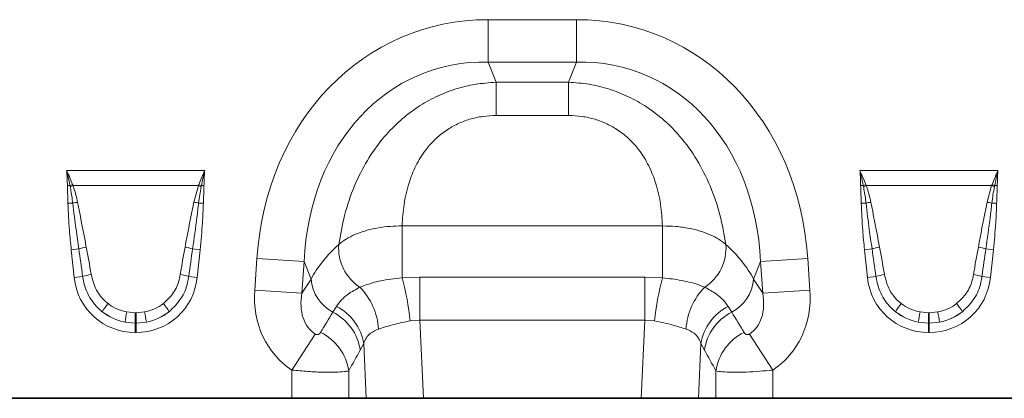
# Model space of a CAD drawing. Units: millimetres. Extents: x 75 to 2081, y 25 to 1460.
# Drawn here: x 990 to 1191, y 914 to 992 of the extents above; entities that cross this region are included whole.
import ezdxf

# ---------------------------------------------------------------- set-up
doc = ezdxf.new("R2010")
doc.units = ezdxf.units.MM
doc.header["$LTSCALE"] = 5

msp = doc.modelspace()

# ---------------------------------------------------------------- linework, layer by layer
at = {"color": 8, "linetype": 'Continuous', "lineweight": 18}
for p, q in [((1085.752, 991.575), (1103.749, 991.575)), ((1085.752, 982.915), (1085.752, 991.575)), ((1103.749, 982.915), (1103.749, 991.575)), ((1103.749, 982.915), (1085.752, 982.915)), ((1085.752, 982.915), (1087.38, 978.796)), ((1102.12, 978.796), (1103.749, 982.915)), ((1087.38, 978.796), (1102.12, 978.796)), ((1087.38, 971.992), (1087.38, 978.796)), ((1102.12, 971.992), (1102.12, 978.796)), ((1102.12, 971.992), (1087.38, 971.992)), ((999.652, 960.739), (1027.849, 960.739)), ((1161.652, 960.739), (1189.849, 960.739)), ((1000.337, 957.669), (999.8, 957.661)), ((1000.377, 957.454), (1000.337, 957.669)), ((1000.874, 957.869), (1000.95, 957.673)), ((1026.551, 957.673), (1000.95, 957.673)), ((1025.613, 954.297), (1026.551, 957.673)), ((1026.551, 957.673), (1026.627, 957.869)), ((1027.164, 957.669), (1027.124, 957.454)), ((1027.701, 957.661), (1027.164, 957.669)), ((1162.337, 957.669), (1161.8, 957.661)), ((1162.377, 957.454), (1162.337, 957.669)), ((1162.874, 957.869), (1162.95, 957.673)), ((1188.551, 957.673), (1162.95, 957.673)), ((1187.613, 954.297), (1188.551, 957.673)), ((1188.551, 957.673), (1188.627, 957.869)), ((1189.164, 957.669), (1189.124, 957.454)), ((1189.701, 957.661), (1189.164, 957.669)), ((1000.907, 954.072), (999.926, 954.052)), ((1026.594, 954.072), (1027.575, 954.052)), ((1162.907, 954.072), (1161.926, 954.052)), ((1188.594, 954.072), (1189.575, 954.052)), ((1068.17, 949.427), (1121.331, 949.427)), ((1068.17, 938.817), (1068.17, 949.427)), ((1121.331, 938.817), (1121.331, 949.427)), ((1002.128, 944.735), (1000.592, 944.574)), ((1001.187, 938.912), (1000.592, 944.574)), ((1025.373, 944.735), (1026.909, 944.574)), ((1026.909, 944.574), (1026.314, 938.912)), ((1164.128, 944.735), (1162.592, 944.574)), ((1163.187, 938.912), (1162.592, 944.574)), ((1187.373, 944.735), (1188.909, 944.574)), ((1188.909, 944.574), (1188.314, 938.912)), ((1038.056, 936.332), (1038.508, 942.805)), ((1048.144, 942.131), (1038.508, 942.805)), ((1048.144, 942.131), (1047.692, 935.659)), ((1049.56, 938.551), (1048.144, 942.131)), ((1141.357, 942.131), (1139.941, 938.551)), ((1141.357, 942.131), (1150.992, 942.805)), ((1141.809, 935.659), (1141.357, 942.131)), ((1150.992, 942.805), (1151.445, 936.332)), ((1002.92, 939.094), (1001.187, 938.912)), ((1024.581, 939.094), (1026.314, 938.912)), ((1164.92, 939.094), (1163.187, 938.912)), ((1186.581, 939.094), (1188.314, 938.912)), ((1047.692, 935.659), (1049.56, 938.551)), ((1068.17, 938.817), (1071.773, 938.931)), ((1071.773, 930.188), (1071.773, 938.931)), ((1071.773, 938.931), (1117.727, 938.931)), ((1117.727, 930.188), (1117.727, 938.931)), ((1117.727, 938.931), (1121.331, 938.817)), ((1139.941, 938.551), (1141.809, 935.659)), ((1047.692, 935.659), (1038.056, 936.332)), ((1141.809, 935.659), (1151.445, 936.332)), ((1011.937, 931.858), (1013.675, 931.699)), ((1013.675, 931.699), (1013.826, 931.699)), ((1013.675, 929.581), (1013.675, 931.699)), ((1013.826, 931.699), (1015.563, 931.858)), ((1013.826, 929.581), (1013.826, 931.699)), ((1054.014, 931.813), (1054.749, 932.992)), ((1134.752, 932.992), (1135.487, 931.813)), ((1173.937, 931.858), (1175.675, 931.699)), ((1175.675, 931.699), (1175.826, 931.699)), ((1175.675, 929.581), (1175.675, 931.699)), ((1175.826, 931.699), (1177.563, 931.858)), ((1175.826, 929.581), (1175.826, 931.699)), ((1013.675, 929.581), (1011.576, 929.777)), ((1013.675, 929.581), (1013.675, 927.667)), ((1013.826, 929.581), (1013.675, 929.581)), ((1015.924, 929.777), (1013.826, 929.581)), ((1013.826, 929.581), (1013.826, 927.667)), ((1071.773, 930.188), (1069.809, 930.03)), ((1071.773, 930.188), (1072.529, 914.202)), ((1117.727, 930.188), (1071.773, 930.188)), ((1116.972, 914.202), (1117.727, 930.188)), ((1119.692, 930.03), (1117.727, 930.188)), ((1175.675, 929.581), (1173.576, 929.777)), ((1175.675, 929.581), (1175.675, 927.667)), ((1175.826, 929.581), (1175.675, 929.581)), ((1177.924, 929.777), (1175.826, 929.581)), ((1175.826, 929.581), (1175.826, 927.667)), ((1013.826, 927.667), (1013.675, 927.667)), ((1050.39, 927.334), (1045.664, 919.979)), ((1139.11, 927.334), (1143.837, 919.979)), ((1175.826, 927.667), (1175.675, 927.667)), ((1060.311, 925.382), (1059.605, 924.064)), ((1060.839, 914.202), (1060.311, 925.382)), ((1129.19, 925.382), (1128.662, 914.202)), ((1129.896, 924.064), (1129.19, 925.382)), ((1045.664, 914.202), (1045.664, 919.979)), ((1057.255, 919.825), (1057.255, 914.202)), ((1132.246, 914.202), (1132.246, 919.825)), ((1143.837, 919.979), (1143.837, 914.202))]:
    msp.add_line(p, q, dxfattribs=at)
at = {"color": 7, "linetype": 'Continuous', "lineweight": 35}
for p, q in [((981.837, 914.202), (1045.664, 914.202)), ((1057.255, 914.202), (1045.664, 914.202)), ((1060.839, 914.202), (1057.255, 914.202)), ((1072.529, 914.202), (1060.839, 914.202)), ((1072.529, 914.202), (1116.972, 914.202)), ((1128.662, 914.202), (1116.972, 914.202)), ((1132.246, 914.202), (1128.662, 914.202)), ((1143.837, 914.202), (1132.246, 914.202)), ((1143.837, 914.202), (1207.664, 914.202))]:
    msp.add_line(p, q, dxfattribs=at)
at = {"color": 8, "linetype": 'Continuous', "lineweight": 18}
for centre, radius, start, end in [((1008.144, 937.469), 21.656, 109.61555, 111.13074), ((1007.883, 938.64), 20.257, 110.01435, 111.74819), ((1019.618, 938.64), 20.257, 68.25181, 69.98565), ((1019.357, 937.469), 21.656, 68.86926, 70.38445), ((1170.144, 937.469), 21.656, 109.61555, 111.13074), ((1169.883, 938.64), 20.257, 110.01435, 111.74819), ((1181.618, 938.64), 20.257, 68.25181, 69.98565), ((1181.357, 937.469), 21.656, 68.86926, 70.38445), ((1005.397, 936.731), 17.913, 101.29734, 104.5169), ((1022.104, 936.731), 17.913, 75.4831, 78.70266), ((1167.397, 936.731), 17.913, 101.29734, 104.5169), ((1184.104, 936.731), 17.913, 75.4831, 78.70266), ((1006.141, 931.294), 14.028, 100.16954, 106.62352), ((1021.36, 931.294), 14.028, 73.37648, 79.83046), ((1064.603, 944.851), 9.408, 175.23543, 237.50452), ((1124.898, 944.851), 9.408, 302.49548, 4.76457), ((1168.141, 931.294), 14.028, 100.16954, 106.62352), ((1183.36, 931.294), 14.028, 73.37648, 79.83046), ((1006.337, 927.853), 11.748, 98.24092, 106.90873), ((1021.164, 927.853), 11.748, 73.09127, 81.75908), ((1168.337, 927.853), 11.748, 98.24092, 106.90873), ((1183.164, 927.853), 11.748, 73.09127, 81.75908), ((1057.924, 939.239), 8.393, 184.70383, 242.22983), ((1012.817, 923.948), 57.316, 6.09102, 15.03622), ((1176.684, 923.948), 57.316, 164.96378, 173.90898), ((1131.577, 939.239), 8.393, 297.77017, 355.29617), ((1049.733, 927.42), 13.657, 3.95859, 44.05117), ((1139.767, 927.42), 13.657, 135.94883, 176.04141), ((1020.626, 923.435), 16.105, 141.03412, 148.31361), ((1006.875, 923.435), 16.105, 31.68639, 38.96588), ((1182.626, 923.435), 16.105, 141.03412, 148.31361), ((1168.875, 923.435), 16.105, 31.68639, 38.96588), ((1061.874, 922.124), 50.877, 168.97012, 171.3489), ((965.627, 922.124), 50.877, 8.6511, 11.02988), ((1049.301, 922.521), 10.418, 8.51885, 63.10765), ((1050.067, 923.732), 10.376, 9.1471, 63.17806), ((1139.433, 923.732), 10.376, 116.82194, 170.8529), ((1140.199, 922.521), 10.418, 116.89235, 171.48115), ((1223.874, 922.124), 50.877, 168.97012, 171.3489), ((1127.627, 922.124), 50.877, 8.6511, 11.02988), ((1046.929, 918.274), 10.442, 8.54252, 64.01396), ((1142.572, 918.274), 10.442, 115.98604, 171.45748)]:
    msp.add_arc(centre, radius, start, end, dxfattribs=at)
for centre, major_axis, ratio, start_param, end_param in [((1091.686, 931.531), (-22.501, 56.92), 0.8495889, 5.959172, 7.3410853), ((1097.815, 931.531), (22.501, 56.92), 0.8495889, 5.2252853, 6.6071986), ((1091.686, 931.531), (-19.378, 49.019), 0.79681, 5.959172, 7.3410853), ((1097.815, 931.531), (19.378, 49.019), 0.79681, 5.2252853, 6.6071986), ((1003.156, 920.376), (-4.135, 38.926), 0.1021785, 5.2145088, 5.3897391), ((1024.344, 920.376), (4.135, 38.926), 0.1021785, 0.8934462, 1.0686765), ((1090.426, 934.718), (42.671, 5.068), 0.5613096, 2.4710032, 2.7758913), ((1099.075, 934.718), (42.671, -5.068), 0.5613096, 0.3657013, 0.6705895), ((1165.156, 920.376), (-4.135, 38.926), 0.1021785, 5.2145088, 5.3897391), ((1186.344, 920.376), (4.135, 38.926), 0.1021785, 0.8934462, 1.0686765), ((1003.156, 920.171), (-4.113, 38.928), 0.0510893, 5.2145941, 5.3898243), ((1024.344, 920.171), (4.113, 38.928), 0.0510893, 0.893361, 1.0685912), ((1165.156, 920.171), (-4.113, 38.928), 0.0510893, 5.2145941, 5.3898243), ((1186.344, 920.171), (4.113, 38.928), 0.0510893, 0.893361, 1.0685912), ((1014.487, 941.126), (9.247, 10.27), 0.940719, 2.438827, 3.8443583), ((1013.014, 941.126), (-9.247, 10.27), 0.940719, 2.438827, 3.8443583), ((1176.487, 941.126), (9.247, 10.27), 0.940719, 2.438827, 3.8443583), ((1175.014, 941.126), (-9.247, 10.27), 0.940719, 2.438827, 3.8443583), ((1056.803, 937.292), (11.171, 17.293), 0.8743147, 2.1332367, 3.1436393), ((1056.803, 937.292), (6.427, 9.949), 0.6754243, 2.1332367, 3.1436393), ((1132.697, 937.292), (-6.427, 9.949), 0.6754243, 3.139546, 4.1499486), ((1132.697, 937.292), (-11.171, 17.293), 0.8743147, 3.139546, 4.1499486), ((1013.981, 940.769), (8.022, 4.795), 0.9594317, 3.5028761, 3.9687929), ((1013.52, 940.769), (8.022, -4.795), 0.9594317, 5.4559851, 5.9219019), ((1175.981, 940.769), (8.022, 4.795), 0.9594317, 3.5028761, 3.9687929), ((1175.52, 940.769), (8.022, -4.795), 0.9594317, 5.4559851, 5.9219019), ((1014.487, 941.126), (7.988, 8.871), 0.9214445, 3.192041, 3.6579578), ((1013.981, 940.564), (10.267, 4.58), 0.9742026, 3.6200064, 4.0859232), ((1013.014, 941.126), (-7.988, 8.871), 0.9214445, 2.6252275, 3.0911443), ((1013.52, 940.564), (10.267, -4.58), 0.9742026, 5.3388548, 5.8047716), ((969.822, 802.635), (160.972, 261.33), 0.0148265, 5.2203519, 5.2385363), ((1219.679, 802.635), (-160.972, 261.33), 0.0148265, 1.044649, 1.0628334), ((1176.487, 941.126), (7.988, 8.871), 0.9214445, 3.192041, 3.6579578), ((1175.981, 940.564), (10.267, 4.58), 0.9742026, 3.6200064, 4.0859232), ((1175.014, 941.126), (-7.988, 8.871), 0.9214445, 2.6252275, 3.0911443), ((1175.52, 940.564), (10.267, -4.58), 0.9742026, 5.3388548, 5.8047716), ((979.481, 802.635), (151.198, 261.823), 0.0326574, 5.1952286, 5.213413), ((1210.019, 802.635), (-151.198, 261.823), 0.0326574, 1.0697723, 1.0879567)]:
    msp.add_ellipse(centre, major_axis=major_axis, ratio=ratio, start_param=start_param, end_param=end_param, dxfattribs=at)
for points, knots in [([(1055.228, 945.632), (1055.572, 947.62), (1056.268, 951.627), (1058.23, 957.441), (1060.946, 962.904), (1064.14, 967.385), (1067.697, 971.028), (1071.22, 973.74), (1075.005, 975.884), (1078.923, 977.431), (1083.08, 978.48), (1085.937, 978.69), (1087.38, 978.796)], [0, 0, 0, 0, 0.1286617, 0.2594439, 0.3765485, 0.4965002, 0.5848008, 0.6748793, 0.7546948, 0.8360454, 0.9172147, 1, 1, 1, 1]), ([(1102.12, 978.796), (1103.535, 978.693), (1106.393, 978.485), (1110.526, 977.448), (1114.471, 975.896), (1118.232, 973.771), (1121.78, 971.049), (1125.307, 967.446), (1128.529, 962.948), (1131.239, 957.52), (1133.224, 951.663), (1133.921, 947.655), (1134.273, 945.632)], [0, 0, 0, 0, 0.08117998, 0.16395401, 0.24376158, 0.32511975, 0.41338461, 0.50349877, 0.62047821, 0.74055585, 0.86910547, 1, 1, 1, 1]), ([(1087.38, 971.992), (1086.459, 971.955), (1084.618, 971.881), (1081.944, 971.281), (1079.438, 970.317), (1077.054, 968.955), (1074.876, 967.179), (1072.713, 964.755), (1070.868, 961.731), (1069.367, 957.922), (1068.426, 953.76), (1068.255, 950.872), (1068.17, 949.427)], [0, 0, 0, 0, 0.0756731, 0.151309, 0.2250366, 0.2987718, 0.3823828, 0.4660719, 0.584449, 0.7030775, 0.8514298, 1, 1, 1, 1]), ([(1121.331, 949.427), (1121.246, 950.872), (1121.075, 953.76), (1120.134, 957.922), (1118.633, 961.731), (1116.787, 964.755), (1114.624, 967.179), (1112.447, 968.955), (1110.062, 970.317), (1107.557, 971.281), (1104.883, 971.881), (1103.041, 971.955), (1102.12, 971.992)], [0, 0, 0, 0, 0.1485702, 0.2969225, 0.415551, 0.5339281, 0.6176172, 0.7012282, 0.7749634, 0.848691, 0.9243269, 1, 1, 1, 1]), ([(999.8, 957.661), (999.791, 958.076), (999.774, 958.905), (999.718, 959.919), (999.67, 960.53), (999.653, 960.727), (999.652, 960.739)], [0, 0, 0, 0, 0.4034139, 0.8071169, 0.9884664, 1, 1, 1, 1]), ([(1000.337, 957.669), (1000.287, 957.928), (1000.187, 958.447), (1000.023, 959.212), (999.849, 959.965), (999.723, 960.47), (999.655, 960.728), (999.652, 960.739)], [0, 0, 0, 0, 0.2519189, 0.5039407, 0.7462139, 0.9885955, 1, 1, 1, 1]), ([(999.652, 960.739), (999.657, 960.729), (999.885, 960.244), (1000.312, 959.293), (1000.688, 958.338), (1000.874, 957.869)], [0, 0, 0, 0, 0.011106, 0.5141355, 1, 1, 1, 1]), ([(1026.627, 957.869), (1026.812, 958.338), (1027.149, 959.193), (1027.567, 960.135), (1027.793, 960.621), (1027.844, 960.729), (1027.849, 960.739)], [0, 0, 0, 0, 0.48584723, 0.88522906, 0.98887008, 1, 1, 1, 1]), ([(1027.849, 960.739), (1027.845, 960.728), (1027.58, 959.713), (1027.371, 958.685), (1027.164, 957.669)], [0, 0, 0, 0, 0.0114277, 1, 1, 1, 1]), ([(1027.849, 960.739), (1027.847, 960.727), (1027.83, 960.53), (1027.783, 959.919), (1027.727, 958.905), (1027.71, 958.076), (1027.701, 957.661)], [0, 0, 0, 0, 0.0115336, 0.1928831, 0.5962758, 1, 1, 1, 1]), ([(1162.337, 957.669), (1162.287, 957.928), (1162.187, 958.447), (1162.023, 959.212), (1161.849, 959.965), (1161.723, 960.47), (1161.655, 960.728), (1161.652, 960.739)], [0, 0, 0, 0, 0.2519189, 0.5039407, 0.7462139, 0.9885955, 1, 1, 1, 1]), ([(1161.652, 960.739), (1161.657, 960.729), (1161.708, 960.621), (1161.934, 960.135), (1162.351, 959.193), (1162.689, 958.338), (1162.874, 957.869)], [0, 0, 0, 0, 0.0111056, 0.1147709, 0.5141528, 1, 1, 1, 1]), ([(1161.8, 957.661), (1161.791, 958.076), (1161.774, 958.905), (1161.718, 959.919), (1161.67, 960.53), (1161.653, 960.727), (1161.652, 960.739)], [0, 0, 0, 0, 0.4034139, 0.8071169, 0.9884664, 1, 1, 1, 1]), ([(1188.627, 957.869), (1188.812, 958.338), (1189.149, 959.193), (1189.567, 960.135), (1189.793, 960.621), (1189.844, 960.729), (1189.849, 960.739)], [0, 0, 0, 0, 0.4858472, 0.8852291, 0.9888701, 1, 1, 1, 1]), ([(1189.849, 960.739), (1189.845, 960.728), (1189.58, 959.713), (1189.371, 958.685), (1189.164, 957.669)], [0, 0, 0, 0, 0.0114277, 1, 1, 1, 1]), ([(1189.849, 960.739), (1189.847, 960.727), (1189.83, 960.53), (1189.783, 959.919), (1189.727, 958.905), (1189.71, 958.076), (1189.701, 957.661)], [0, 0, 0, 0, 0.0115336, 0.1928831, 0.5962758, 1, 1, 1, 1]), ([(999.926, 954.052), (999.914, 954.487), (999.89, 955.37), (999.83, 956.573), (999.809, 957.341), (999.8, 957.661)], [0, 0, 0, 0, 0.36137, 0.7342133, 1, 1, 1, 1]), ([(1000.907, 954.072), (1000.777, 955.03), (1000.624, 956.162), (1000.41, 957.283), (1000.377, 957.454)], [0, 0, 0, 0, 0.8470806, 1, 1, 1, 1]), ([(1000.95, 957.673), (1001.018, 957.48), (1001.411, 956.379), (1001.672, 955.238), (1001.888, 954.297)], [0, 0, 0, 0, 0.1748435, 1, 1, 1, 1]), ([(1027.124, 957.454), (1027.02, 956.9), (1026.81, 955.778), (1026.667, 954.646), (1026.594, 954.072)], [0, 0, 0, 0, 0.4935771, 1, 1, 1, 1]), ([(1027.701, 957.661), (1027.7, 957.611), (1027.694, 957.253), (1027.661, 956.426), (1027.608, 955.274), (1027.585, 954.428), (1027.575, 954.052)], [0, 0, 0, 0, 0.04184773, 0.29740793, 0.68712863, 1, 1, 1, 1]), ([(1161.926, 954.052), (1161.914, 954.487), (1161.89, 955.37), (1161.83, 956.573), (1161.809, 957.341), (1161.8, 957.661)], [0, 0, 0, 0, 0.36137, 0.7342133, 1, 1, 1, 1]), ([(1162.907, 954.072), (1162.777, 955.03), (1162.624, 956.162), (1162.41, 957.283), (1162.377, 957.454)], [0, 0, 0, 0, 0.8470806, 1, 1, 1, 1]), ([(1162.95, 957.673), (1163.018, 957.48), (1163.411, 956.379), (1163.672, 955.238), (1163.888, 954.297)], [0, 0, 0, 0, 0.1748435, 1, 1, 1, 1]), ([(1189.124, 957.454), (1189.02, 956.9), (1188.81, 955.778), (1188.667, 954.646), (1188.594, 954.072)], [0, 0, 0, 0, 0.49357709, 1, 1, 1, 1]), ([(1189.701, 957.661), (1189.7, 957.611), (1189.694, 957.253), (1189.661, 956.426), (1189.608, 955.274), (1189.585, 954.428), (1189.575, 954.052)], [0, 0, 0, 0, 0.0418477, 0.2974079, 0.6871286, 1, 1, 1, 1]), ([(1000.592, 944.574), (1000.458, 945.901), (1000.139, 949.053), (1000.004, 952.219), (999.926, 954.052)], [0, 0, 0, 0, 0.4209443, 1, 1, 1, 1]), ([(1002.128, 944.735), (1001.938, 946.053), (1001.489, 949.16), (1001.119, 952.277), (1000.907, 954.072)], [0, 0, 0, 0, 0.4242452, 1, 1, 1, 1]), ([(1001.888, 954.297), (1002.396, 951.693), (1002.995, 948.629), (1003.577, 945.561), (1003.664, 945.101)], [0, 0, 0, 0, 0.8498804, 1, 1, 1, 1]), ([(1023.836, 945.101), (1024.328, 947.708), (1024.906, 950.776), (1025.521, 953.837), (1025.613, 954.297)], [0, 0, 0, 0, 0.8498435, 1, 1, 1, 1]), ([(1026.594, 954.072), (1026.483, 953.112), (1026.124, 949.994), (1025.68, 946.886), (1025.373, 944.735)], [0, 0, 0, 0, 0.3077855, 1, 1, 1, 1]), ([(1027.575, 954.052), (1027.524, 952.719), (1027.404, 949.552), (1027.09, 946.399), (1026.909, 944.574)], [0, 0, 0, 0, 0.4210449, 1, 1, 1, 1]), ([(1162.592, 944.574), (1162.458, 945.901), (1162.139, 949.053), (1162.004, 952.219), (1161.926, 954.052)], [0, 0, 0, 0, 0.4209443, 1, 1, 1, 1]), ([(1164.128, 944.735), (1163.938, 946.053), (1163.489, 949.16), (1163.119, 952.277), (1162.907, 954.072)], [0, 0, 0, 0, 0.4242452, 1, 1, 1, 1]), ([(1163.888, 954.297), (1164.396, 951.693), (1164.995, 948.629), (1165.577, 945.561), (1165.664, 945.101)], [0, 0, 0, 0, 0.8498804, 1, 1, 1, 1]), ([(1185.836, 945.101), (1186.328, 947.708), (1186.906, 950.776), (1187.521, 953.837), (1187.613, 954.297)], [0, 0, 0, 0, 0.8498435, 1, 1, 1, 1]), ([(1188.594, 954.072), (1188.483, 953.112), (1188.124, 949.994), (1187.68, 946.886), (1187.373, 944.735)], [0, 0, 0, 0, 0.3077855, 1, 1, 1, 1]), ([(1189.575, 954.052), (1189.524, 952.719), (1189.404, 949.552), (1189.09, 946.399), (1188.909, 944.574)], [0, 0, 0, 0, 0.4210449, 1, 1, 1, 1]), ([(1055.228, 945.632), (1055.369, 945.754), (1055.934, 946.237), (1057.129, 947.015), (1058.946, 947.877), (1061.021, 948.569), (1063.288, 949.073), (1065.694, 949.385), (1067.345, 949.413), (1068.17, 949.427)], [0, 0, 0, 0, 0.0529108, 0.2108899, 0.3688657, 0.5264042, 0.6839407, 0.8419702, 1, 1, 1, 1]), ([(1121.331, 949.427), (1122.242, 949.41), (1124.097, 949.374), (1126.693, 948.99), (1129.064, 948.403), (1131.103, 947.645), (1132.904, 946.722), (1133.812, 945.999), (1134.273, 945.632)], [0, 0, 0, 0, 0.1744736, 0.3551569, 0.5145183, 0.6785489, 0.8370006, 1, 1, 1, 1]), ([(1006.921, 931.894), (1006.729, 932.054), (1005.596, 932.993), (1004.288, 934.738), (1003.28, 937.104), (1003.041, 938.424), (1002.92, 939.094)], [0, 0, 0, 0, 0.0890481, 0.5237841, 0.7580668, 1, 1, 1, 1]), ([(1004.653, 939.48), (1004.939, 938.39), (1005.483, 936.319), (1007.003, 934.452), (1007.944, 933.691), (1008.104, 933.563)], [0, 0, 0, 0, 0.4805282, 0.9121997, 1, 1, 1, 1]), ([(1019.397, 933.563), (1020.125, 934.25), (1021.584, 935.628), (1022.525, 937.836), (1022.782, 939.147), (1022.848, 939.48)], [0, 0, 0, 0, 0.42555442, 0.85361558, 1, 1, 1, 1]), ([(1024.581, 939.094), (1024.516, 938.697), (1024.259, 937.123), (1023.188, 934.434), (1021.452, 932.744), (1020.58, 931.894)], [0, 0, 0, 0, 0.1435578, 0.569453, 1, 1, 1, 1]), ([(1168.921, 931.894), (1168.729, 932.054), (1167.596, 932.993), (1166.288, 934.738), (1165.28, 937.104), (1165.041, 938.424), (1164.92, 939.094)], [0, 0, 0, 0, 0.0890481, 0.5237841, 0.7580668, 1, 1, 1, 1]), ([(1166.653, 939.48), (1166.939, 938.39), (1167.483, 936.319), (1169.003, 934.452), (1169.944, 933.691), (1170.104, 933.563)], [0, 0, 0, 0, 0.4805282, 0.9121997, 1, 1, 1, 1]), ([(1181.397, 933.563), (1182.125, 934.25), (1183.584, 935.628), (1184.525, 937.836), (1184.782, 939.147), (1184.848, 939.48)], [0, 0, 0, 0, 0.4255544, 0.8536156, 1, 1, 1, 1]), ([(1186.581, 939.094), (1186.516, 938.697), (1186.259, 937.123), (1185.188, 934.434), (1183.452, 932.744), (1182.58, 931.894)], [0, 0, 0, 0, 0.1435578, 0.569453, 1, 1, 1, 1]), ([(1059.549, 936.916), (1060.489, 937.266), (1061.753, 937.738), (1063.995, 938.253), (1065.864, 938.587), (1067.393, 938.74), (1068.17, 938.817)], [0, 0, 0, 0, 0.4014295, 0.539956, 0.7661363, 1, 1, 1, 1]), ([(1121.331, 938.817), (1122.667, 938.67), (1124.487, 938.469), (1126.771, 937.969), (1128.419, 937.517), (1129.436, 937.118), (1129.952, 936.916)], [0, 0, 0, 0, 0.4018138, 0.5472898, 0.7701756, 1, 1, 1, 1]), ([(1054.749, 932.992), (1055.074, 933.436), (1055.728, 934.33), (1057.262, 935.679), (1058.712, 936.463), (1059.549, 936.916)], [0, 0, 0, 0, 0.2947162, 0.5929446, 1, 1, 1, 1]), ([(1129.952, 936.916), (1130.789, 936.463), (1132.232, 935.683), (1133.767, 934.335), (1134.422, 933.441), (1134.752, 932.992)], [0, 0, 0, 0, 0.4070553, 0.7017268, 1, 1, 1, 1]), ([(1069.809, 930.03), (1068.719, 929.802), (1066.989, 929.441), (1064.857, 928.848), (1063.862, 928.526), (1063.358, 928.363)], [0, 0, 0, 0, 0.4560482, 0.7241852, 1, 1, 1, 1]), ([(1126.143, 928.363), (1125.284, 928.639), (1123.403, 929.244), (1120.998, 929.753), (1119.692, 930.03)], [0, 0, 0, 0, 0.4568447, 1, 1, 1, 1]), ([(1050.39, 927.334), (1050.436, 927.308), (1050.519, 927.261), (1050.661, 927.22), (1050.799, 927.209), (1050.987, 927.231), (1051.186, 927.318), (1051.373, 927.47), (1051.461, 927.597), (1051.504, 927.66)], [0, 0, 0, 0, 0.0747962, 0.1391836, 0.2318836, 0.3245576, 0.5379019, 0.7711035, 1, 1, 1, 1]), ([(1063.358, 928.363), (1062.776, 928.109), (1061.766, 927.668), (1060.808, 926.59), (1060.478, 925.79), (1060.311, 925.382)], [0, 0, 0, 0, 0.3997909, 0.6944114, 1, 1, 1, 1]), ([(1129.19, 925.382), (1129.029, 925.776), (1128.701, 926.578), (1127.75, 927.662), (1126.724, 928.109), (1126.143, 928.363)], [0, 0, 0, 0, 0.29512461, 0.60020568, 1, 1, 1, 1]), ([(1137.997, 927.66), (1138.052, 927.582), (1138.159, 927.43), (1138.387, 927.275), (1138.617, 927.208), (1138.795, 927.214), (1138.919, 927.241), (1139.02, 927.28), (1139.087, 927.32), (1139.11, 927.334)], [0, 0, 0, 0, 0.2871345, 0.5529548, 0.747575, 0.839203, 0.8867047, 0.960139, 1, 1, 1, 1]), ([(1057.255, 919.825), (1056.972, 919.763), (1056.37, 919.63), (1054.637, 919.524), (1052.138, 919.522), (1049.027, 919.657), (1046.75, 919.875), (1045.664, 919.979)], [0, 0, 0, 0, 0.1688745, 0.3583813, 0.5637317, 0.7919709, 1, 1, 1, 1]), ([(1143.837, 919.979), (1142.946, 919.892), (1141.096, 919.711), (1138.313, 919.556), (1135.634, 919.506), (1133.401, 919.589), (1132.623, 919.748), (1132.246, 919.825)], [0, 0, 0, 0, 0.1708997, 0.3549154, 0.5597651, 0.7861984, 1, 1, 1, 1])]:
    msp.add_open_spline(points, degree=3, knots=knots, dxfattribs=at)

doc.saveas('drawing.dxf')
